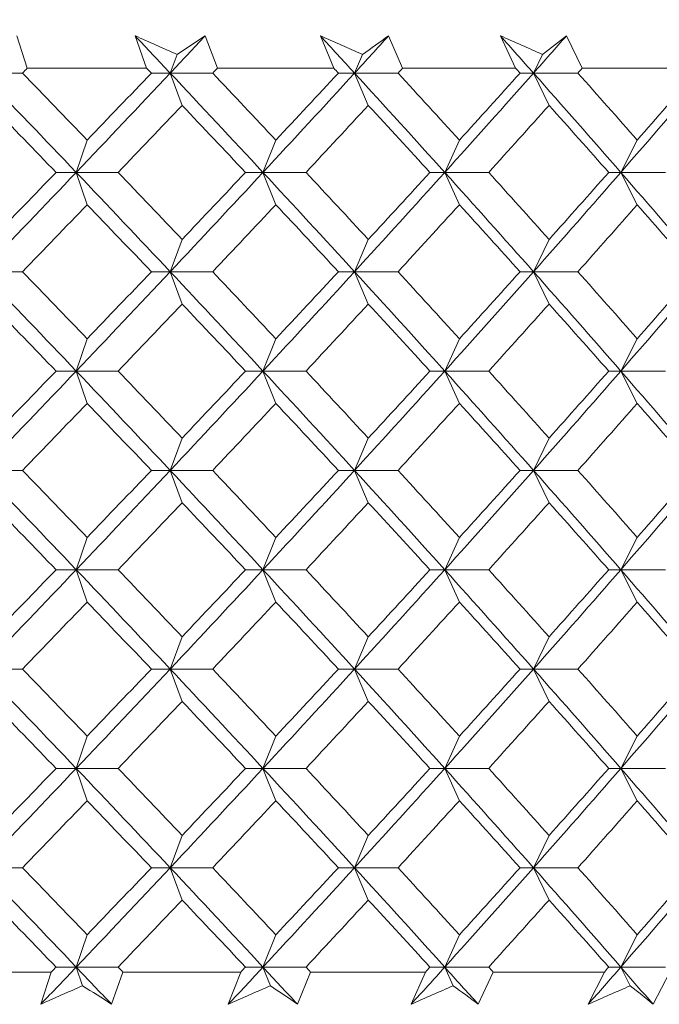
# Model space of a CAD drawing. Units: inches. Extents: x 0 to 1188, y 0 to 840.
# Drawn here: x 102 to 107, y 478 to 486 of the extents above; entities that cross this region are included whole.
import ezdxf

# ---------------------------------------------------------------- set-up
doc = ezdxf.new("R2010")
doc.units = ezdxf.units.IN
doc.header["$MEASUREMENT"] = 0
doc.layers.get('Defpoints').update_dxf_attribs({"color": 251})
doc.layers.add('Spigoli visibili(ISO)', color=7, linetype='Continuous', lineweight=50, true_color=0x262659)
doc.styles.add('Text_Std', font='arial.ttf')
doc.dimstyles.new('Dim_Std', dxfattribs={"dimscale": 4, "dimtxt": 2, "dimasz": 2, "dimexe": 2, "dimexo": 2, "dimgap": 0.5, "dimtad": 1, "dimdec": 0, "dimzin": 0, "dimdsep": 46, "dimtxsty": 'Text_Std', "dimblk": 'ARCHTICK', "dimcen": 0.09, "dimclrd": 256, "dimclre": 256, "dimclrt": 256, "dimadec": 0, "dimazin": 0, "dimtfac": 1, "dimtdec": 0, "dimtofl": 0, "dimtmove": 2, "dimatfit": 3, "dimldrblk": 'CLOSEDBLANK', "dimfxl": 1, "dimtolj": 1, "dimtzin": 0, "dimlwd": -1, "dimlwe": -1, "dimarcsym": 1})

# ---------------------------------------------------------------- blocks, each defined once
blk = doc.blocks.new('_ArchTick')
at = {"color": 0, "linetype": 'ByBlock', "const_width": 0.15}
blk.add_lwpolyline([(-0.5, -0.5), (0.5, 0.5)], dxfattribs=at)
blk = doc.blocks.new('*D93')
at = {"transparency": 16777216}
for p, q in [((69.3589, 493.5675), (69.3589, 516.4888)), ((119.3571, 493.5675), (119.3571, 516.4888)), ((69.3589, 508.4888), (119.3571, 508.4888))]:
    blk.add_line(p, q, dxfattribs=at)
at = {"layer": 'Defpoints', "color": 0, "transparency": 16777216}
for p in [(119.3571, 508.4888), (69.3589, 485.5675), (119.3571, 485.5675)]:
    blk.add_point(p, dxfattribs=at)
at = {"transparency": 16777216, "xscale": 8, "yscale": 8, "zscale": 8, "rotation": 180}
blk.add_blockref('_ArchTick', (69.3589, 508.4888), dxfattribs=at)
at = {"transparency": 16777216, "xscale": 8, "yscale": 8, "zscale": 8}
blk.add_blockref('_ArchTick', (119.3571, 508.4888), dxfattribs=at)
at = {"transparency": 16777216, "insert": (94.358, 514.7972), "char_height": 8, "attachment_point": 5, "style": 'Text_Std'}
blk.add_mtext('\\A1;%%C50', dxfattribs=at)
blk = doc.blocks.new('_ClosedBlank')
at = {"color": 0, "linetype": 'ByBlock', "lineweight": -2}
for p, q in [((-1, 0.16667), (0, 0)), ((-1, 0.16667), (-1, -0.16667)), ((0, 0), (-1, -0.16667))]:
    blk.add_line(p, q, dxfattribs=at)

msp = doc.modelspace()

# ---------------------------------------------------------------- linework, layer by layer
at = {"layer": 'Spigoli visibili(ISO)', "color": 7, "linetype": 'Continuous', "lineweight": 18}
for p, q in [((102.2821, 485.8175), (102.3621, 485.5675)), ((103.2858, 485.5675), (103.1965, 485.8175)), ((103.7387, 485.8175), (103.8334, 485.5675)), ((104.7344, 485.5675), (104.6306, 485.8175)), ((105.1583, 485.8175), (105.2674, 485.5675)), ((106.142, 485.5675), (106.0242, 485.8175)), ((106.5352, 485.8175), (106.6582, 485.5675)), ((103.5213, 485.6733), (103.4682, 485.529)), ((104.9566, 485.6733), (104.8952, 485.529)), ((106.35, 485.6733), (106.2805, 485.529)), ((103.2858, 485.5675), (102.3621, 485.5675)), ((104.7344, 485.5675), (103.8334, 485.5675)), ((106.142, 485.5675), (105.2674, 485.5675)), ((107.5032, 485.5675), (106.6582, 485.5675)), ((102.0053, 485.529), (102.3249, 485.529)), ((103.4682, 485.529), (103.3224, 485.529)), ((103.4682, 485.529), (103.7971, 485.529)), ((103.5602, 485.279), (103.4682, 485.529)), ((104.8952, 485.529), (104.7701, 485.529)), ((104.8952, 485.529), (105.232, 485.529)), ((105.0016, 485.279), (104.8952, 485.529)), ((106.2805, 485.529), (106.1767, 485.529)), ((106.2805, 485.529), (106.624, 485.529)), ((106.401, 485.279), (106.2805, 485.529)), ((102.8256, 485.0098), (102.7409, 484.7598)), ((104.2858, 485.0098), (104.1865, 484.7598)), ((105.7069, 485.0098), (105.5934, 484.7598)), ((107.0832, 485.0098), (106.9559, 484.7598)), ((102.7409, 484.7598), (102.585, 484.7598)), ((102.7409, 484.7598), (103.0653, 484.7598)), ((102.8256, 484.5098), (102.7409, 484.7598)), ((104.1865, 484.7598), (104.0511, 484.7598)), ((104.1865, 484.7598), (104.5196, 484.7598)), ((104.2858, 484.5098), (104.1865, 484.7598)), ((105.5934, 484.7598), (105.4789, 484.7598)), ((105.5934, 484.7598), (105.9337, 484.7598)), ((105.7069, 484.5098), (105.5934, 484.7598)), ((106.9559, 484.7598), (106.8628, 484.7598)), ((106.9559, 484.7598), (107.3022, 484.7598)), ((107.0832, 484.5098), (106.9559, 484.7598)), ((103.5602, 484.2406), (103.4682, 483.9906)), ((105.0016, 484.2406), (104.8952, 483.9906)), ((106.401, 484.2406), (106.2805, 483.9906)), ((102.0053, 483.9906), (102.3249, 483.9906)), ((103.4682, 483.9906), (103.3224, 483.9906)), ((103.4682, 483.9906), (103.7971, 483.9906)), ((103.5602, 483.7406), (103.4682, 483.9906)), ((104.8952, 483.9906), (104.7701, 483.9906)), ((104.8952, 483.9906), (105.232, 483.9906)), ((105.0016, 483.7406), (104.8952, 483.9906)), ((106.2805, 483.9906), (106.1767, 483.9906)), ((106.2805, 483.9906), (106.624, 483.9906)), ((106.401, 483.7406), (106.2805, 483.9906)), ((102.8256, 483.4713), (102.7409, 483.2213)), ((104.2858, 483.4713), (104.1865, 483.2213)), ((105.7069, 483.4713), (105.5934, 483.2213)), ((107.0832, 483.4713), (106.9559, 483.2213)), ((102.7409, 483.2213), (102.585, 483.2213)), ((102.7409, 483.2213), (103.0653, 483.2213)), ((102.8256, 482.9713), (102.7409, 483.2213)), ((104.1865, 483.2213), (104.0511, 483.2213)), ((104.1865, 483.2213), (104.5196, 483.2213)), ((104.2858, 482.9713), (104.1865, 483.2213)), ((105.5934, 483.2213), (105.4789, 483.2213)), ((105.5934, 483.2213), (105.9337, 483.2213)), ((105.7069, 482.9713), (105.5934, 483.2213)), ((106.9559, 483.2213), (106.8628, 483.2213)), ((106.9559, 483.2213), (107.3022, 483.2213)), ((107.0832, 482.9713), (106.9559, 483.2213)), ((103.5602, 482.7021), (103.4682, 482.4521)), ((105.0016, 482.7021), (104.8952, 482.4521)), ((106.401, 482.7021), (106.2805, 482.4521)), ((102.0053, 482.4521), (102.3249, 482.4521)), ((103.4682, 482.4521), (103.3224, 482.4521)), ((103.4682, 482.4521), (103.7971, 482.4521)), ((103.5602, 482.2021), (103.4682, 482.4521)), ((104.8952, 482.4521), (104.7701, 482.4521)), ((104.8952, 482.4521), (105.232, 482.4521)), ((105.0016, 482.2021), (104.8952, 482.4521)), ((106.2805, 482.4521), (106.1767, 482.4521)), ((106.2805, 482.4521), (106.624, 482.4521)), ((106.401, 482.2021), (106.2805, 482.4521)), ((102.8256, 481.9329), (102.7409, 481.6829)), ((104.2858, 481.9329), (104.1865, 481.6829)), ((105.7069, 481.9329), (105.5934, 481.6829)), ((107.0832, 481.9329), (106.9559, 481.6829)), ((102.7409, 481.6829), (102.585, 481.6829)), ((102.7409, 481.6829), (103.0653, 481.6829)), ((102.8256, 481.4329), (102.7409, 481.6829)), ((104.1865, 481.6829), (104.0511, 481.6829)), ((104.1865, 481.6829), (104.5196, 481.6829)), ((104.2858, 481.4329), (104.1865, 481.6829)), ((105.5934, 481.6829), (105.4789, 481.6829)), ((105.5934, 481.6829), (105.9337, 481.6829)), ((105.7069, 481.4329), (105.5934, 481.6829)), ((106.9559, 481.6829), (106.8628, 481.6829)), ((106.9559, 481.6829), (107.3022, 481.6829)), ((107.0832, 481.4329), (106.9559, 481.6829)), ((103.5602, 481.1636), (103.4682, 480.9136)), ((105.0016, 481.1636), (104.8952, 480.9136)), ((106.401, 481.1636), (106.2805, 480.9136)), ((102.0053, 480.9136), (102.3249, 480.9136)), ((103.4682, 480.9136), (103.3224, 480.9136)), ((103.4682, 480.9136), (103.7971, 480.9136)), ((103.5602, 480.6636), (103.4682, 480.9136)), ((104.8952, 480.9136), (104.7701, 480.9136)), ((104.8952, 480.9136), (105.232, 480.9136)), ((105.0016, 480.6636), (104.8952, 480.9136)), ((106.2805, 480.9136), (106.1767, 480.9136)), ((106.2805, 480.9136), (106.624, 480.9136)), ((106.401, 480.6636), (106.2805, 480.9136)), ((102.8256, 480.3944), (102.7409, 480.1444)), ((104.2858, 480.3944), (104.1865, 480.1444)), ((105.7069, 480.3944), (105.5934, 480.1444)), ((107.0832, 480.3944), (106.9559, 480.1444)), ((102.7409, 480.1444), (102.585, 480.1444)), ((102.7409, 480.1444), (103.0653, 480.1444)), ((102.8256, 479.8944), (102.7409, 480.1444)), ((104.1865, 480.1444), (104.0511, 480.1444)), ((104.1865, 480.1444), (104.5196, 480.1444)), ((104.2858, 479.8944), (104.1865, 480.1444)), ((105.5934, 480.1444), (105.4789, 480.1444)), ((105.5934, 480.1444), (105.9337, 480.1444)), ((105.7069, 479.8944), (105.5934, 480.1444)), ((106.9559, 480.1444), (106.8628, 480.1444)), ((106.9559, 480.1444), (107.3022, 480.1444)), ((107.0832, 479.8944), (106.9559, 480.1444)), ((103.5602, 479.6252), (103.4682, 479.3752)), ((105.0016, 479.6252), (104.8952, 479.3752)), ((106.401, 479.6252), (106.2805, 479.3752)), ((102.0053, 479.3752), (102.3249, 479.3752)), ((103.4682, 479.3752), (103.3224, 479.3752)), ((103.4682, 479.3752), (103.7971, 479.3752)), ((103.5602, 479.1252), (103.4682, 479.3752)), ((104.8952, 479.3752), (104.7701, 479.3752)), ((104.8952, 479.3752), (105.232, 479.3752)), ((105.0016, 479.1252), (104.8952, 479.3752)), ((106.2805, 479.3752), (106.1767, 479.3752)), ((106.2805, 479.3752), (106.624, 479.3752)), ((106.401, 479.1252), (106.2805, 479.3752)), ((102.8256, 478.856), (102.7409, 478.606)), ((104.2858, 478.856), (104.1865, 478.606)), ((105.7069, 478.856), (105.5934, 478.606)), ((107.0832, 478.856), (106.9559, 478.606)), ((101.6142, 478.5675), (102.5479, 478.5675)), ((102.466, 478.3175), (102.5479, 478.5675)), ((102.7409, 478.606), (102.585, 478.606)), ((102.7897, 478.4617), (102.7409, 478.606)), ((102.7409, 478.606), (103.0653, 478.606)), ((103.1021, 478.5675), (103.0146, 478.3175)), ((103.1021, 478.5675), (104.0148, 478.5675)), ((103.9183, 478.3175), (104.0148, 478.5675)), ((104.1865, 478.606), (104.0511, 478.606)), ((104.2438, 478.4617), (104.1865, 478.606)), ((104.1865, 478.606), (104.5196, 478.606)), ((104.5554, 478.5675), (104.4534, 478.3175)), ((104.5554, 478.5675), (105.4437, 478.5675)), ((105.3328, 478.3175), (105.4437, 478.5675)), ((105.5934, 478.606), (105.4789, 478.606)), ((105.6589, 478.4617), (105.5934, 478.606)), ((105.5934, 478.606), (105.9337, 478.606)), ((105.9685, 478.5675), (105.8524, 478.3175)), ((105.9685, 478.5675), (106.8288, 478.5675)), ((106.7041, 478.3175), (106.8288, 478.5675)), ((106.9559, 478.606), (106.8628, 478.606)), ((107.0293, 478.4617), (106.9559, 478.606)), ((106.9559, 478.606), (107.3022, 478.606)), ((107.3358, 478.5675), (107.206, 478.3175))]:
    msp.add_line(p, q, dxfattribs=at)
for points in [[(103.1965, 485.8175), (103.2873, 485.7213), (103.3778, 485.6252), (103.4682, 485.529)], [(103.1965, 485.8175), (103.3046, 485.7693), (103.4129, 485.7212), (103.5213, 485.6733)], [(103.7387, 485.8175), (103.6487, 485.7213), (103.5586, 485.6252), (103.4682, 485.529)], [(103.5213, 485.6733), (103.5944, 485.7212), (103.6668, 485.7693), (103.7387, 485.8175)], [(104.6306, 485.8175), (104.719, 485.7213), (104.8072, 485.6252), (104.8952, 485.529)], [(104.6306, 485.8175), (104.7392, 485.7693), (104.8479, 485.7212), (104.9566, 485.6733)], [(105.1583, 485.8175), (105.0708, 485.7213), (104.9831, 485.6252), (104.8952, 485.529)], [(104.9566, 485.6733), (105.0244, 485.7212), (105.0917, 485.7693), (105.1583, 485.8175)], [(106.0242, 485.8175), (106.1099, 485.7213), (106.1954, 485.6252), (106.2805, 485.529)], [(106.0242, 485.8175), (106.1328, 485.7693), (106.2414, 485.7212), (106.35, 485.6733)], [(106.5352, 485.8175), (106.4506, 485.7213), (106.3657, 485.6252), (106.2805, 485.529)], [(106.35, 485.6733), (106.4124, 485.7212), (106.4741, 485.7693), (106.5352, 485.8175)], [(102.3621, 485.5675), (102.3497, 485.5547), (102.3373, 485.5418), (102.3249, 485.529)], [(103.3224, 485.529), (103.3102, 485.5418), (103.298, 485.5547), (103.2858, 485.5675)], [(103.8334, 485.5675), (103.8213, 485.5547), (103.8092, 485.5418), (103.7971, 485.529)], [(104.7701, 485.529), (104.7582, 485.5418), (104.7463, 485.5547), (104.7344, 485.5675)], [(105.2674, 485.5675), (105.2556, 485.5547), (105.2438, 485.5418), (105.232, 485.529)], [(106.1767, 485.529), (106.1651, 485.5418), (106.1536, 485.5547), (106.142, 485.5675)], [(106.6582, 485.5675), (106.6468, 485.5547), (106.6354, 485.5418), (106.624, 485.529)], [(102.0053, 485.529), (102.2518, 485.2726), (102.497, 485.0162), (102.7409, 484.7598)], [(102.3249, 485.529), (102.4924, 485.356), (102.6593, 485.1829), (102.8256, 485.0098)], [(103.4682, 485.529), (103.2272, 485.2726), (102.9847, 485.0162), (102.7409, 484.7598)], [(102.8256, 485.0098), (102.9918, 485.1829), (103.1575, 485.356), (103.3224, 485.529)], [(103.4682, 485.529), (103.7092, 485.2726), (103.9487, 485.0162), (104.1865, 484.7598)], [(103.7971, 485.529), (103.9607, 485.356), (104.1236, 485.1829), (104.2858, 485.0098)], [(104.8952, 485.529), (104.6607, 485.2726), (104.4244, 485.0162), (104.1865, 484.7598)], [(104.2858, 485.0098), (104.448, 485.1829), (104.6094, 485.356), (104.7701, 485.529)], [(104.8952, 485.529), (105.1297, 485.2726), (105.3625, 485.0162), (105.5934, 484.7598)], [(105.232, 485.529), (105.3911, 485.356), (105.5494, 485.1829), (105.7069, 485.0098)], [(106.2805, 485.529), (106.0534, 485.2726), (105.8243, 485.0162), (105.5934, 484.7598)], [(105.7069, 485.0098), (105.8643, 485.1829), (106.0209, 485.356), (106.1767, 485.529)], [(106.2805, 485.529), (106.5077, 485.2726), (106.7328, 485.0162), (106.9559, 484.7598)], [(106.624, 485.529), (106.778, 485.356), (106.9311, 485.1829), (107.0832, 485.0098)], [(107.6188, 485.529), (107.4, 485.2726), (107.179, 485.0162), (106.9559, 484.7598)], [(107.0832, 485.0098), (107.2353, 485.1829), (107.3864, 485.356), (107.5366, 485.529)], [(102.585, 484.7598), (102.4181, 484.9329), (102.2506, 485.106), (102.0826, 485.279)], [(103.5602, 485.279), (103.3959, 485.106), (103.2309, 484.9329), (103.0653, 484.7598)], [(104.0511, 484.7598), (103.8882, 484.9329), (103.7245, 485.106), (103.5602, 485.279)], [(105.0016, 485.279), (104.8417, 485.106), (104.681, 484.9329), (104.5196, 484.7598)], [(105.4789, 484.7598), (105.3206, 484.9329), (105.1615, 485.106), (105.0016, 485.279)], [(106.401, 485.279), (106.2461, 485.106), (106.0904, 484.9329), (105.9337, 484.7598)], [(106.8628, 484.7598), (106.7098, 484.9329), (106.5558, 485.106), (106.401, 485.279)], [(102.7409, 484.7598), (102.497, 484.5034), (102.2518, 484.247), (102.0053, 483.9906)], [(102.0826, 484.2406), (102.2506, 484.4136), (102.4181, 484.5867), (102.585, 484.7598)], [(102.7409, 484.7598), (102.9847, 484.5034), (103.2272, 484.247), (103.4682, 483.9906)], [(103.0653, 484.7598), (103.2309, 484.5867), (103.3959, 484.4136), (103.5602, 484.2406)], [(104.1865, 484.7598), (103.9487, 484.5034), (103.7092, 484.247), (103.4682, 483.9906)], [(103.5602, 484.2406), (103.7245, 484.4136), (103.8882, 484.5867), (104.0511, 484.7598)], [(104.1865, 484.7598), (104.4244, 484.5034), (104.6607, 484.247), (104.8952, 483.9906)], [(104.5196, 484.7598), (104.681, 484.5867), (104.8417, 484.4136), (105.0016, 484.2406)], [(105.5934, 484.7598), (105.3625, 484.5034), (105.1297, 484.247), (104.8952, 483.9906)], [(105.0016, 484.2406), (105.1615, 484.4136), (105.3206, 484.5867), (105.4789, 484.7598)], [(105.5934, 484.7598), (105.8243, 484.5034), (106.0534, 484.247), (106.2805, 483.9906)], [(105.9337, 484.7598), (106.0904, 484.5867), (106.2461, 484.4136), (106.401, 484.2406)], [(106.9559, 484.7598), (106.7328, 484.5034), (106.5077, 484.247), (106.2805, 483.9906)], [(106.401, 484.2406), (106.5558, 484.4136), (106.7098, 484.5867), (106.8628, 484.7598)], [(106.9559, 484.7598), (107.179, 484.5034), (107.4, 484.247), (107.6188, 483.9906)], [(102.8256, 484.5098), (102.6593, 484.3367), (102.4924, 484.1636), (102.3249, 483.9906)], [(103.3224, 483.9906), (103.1575, 484.1636), (102.9918, 484.3367), (102.8256, 484.5098)], [(104.2858, 484.5098), (104.1236, 484.3367), (103.9607, 484.1636), (103.7971, 483.9906)], [(104.7701, 483.9906), (104.6094, 484.1636), (104.448, 484.3367), (104.2858, 484.5098)], [(105.7069, 484.5098), (105.5494, 484.3367), (105.3911, 484.1636), (105.232, 483.9906)], [(106.1767, 483.9906), (106.0209, 484.1636), (105.8643, 484.3367), (105.7069, 484.5098)], [(107.0832, 484.5098), (106.9311, 484.3367), (106.778, 484.1636), (106.624, 483.9906)], [(107.5366, 483.9906), (107.3864, 484.1636), (107.2353, 484.3367), (107.0832, 484.5098)], [(102.0053, 483.9906), (102.2518, 483.7342), (102.497, 483.4777), (102.7409, 483.2213)], [(102.3249, 483.9906), (102.4924, 483.8175), (102.6593, 483.6444), (102.8256, 483.4713)], [(103.4682, 483.9906), (103.2272, 483.7342), (102.9847, 483.4777), (102.7409, 483.2213)], [(102.8256, 483.4713), (102.9918, 483.6444), (103.1575, 483.8175), (103.3224, 483.9906)], [(103.4682, 483.9906), (103.7092, 483.7342), (103.9487, 483.4777), (104.1865, 483.2213)], [(103.7971, 483.9906), (103.9607, 483.8175), (104.1236, 483.6444), (104.2858, 483.4713)], [(104.8952, 483.9906), (104.6607, 483.7342), (104.4244, 483.4777), (104.1865, 483.2213)], [(104.2858, 483.4713), (104.448, 483.6444), (104.6094, 483.8175), (104.7701, 483.9906)], [(104.8952, 483.9906), (105.1297, 483.7342), (105.3625, 483.4777), (105.5934, 483.2213)], [(105.232, 483.9906), (105.3911, 483.8175), (105.5494, 483.6444), (105.7069, 483.4713)], [(106.2805, 483.9906), (106.0534, 483.7342), (105.8243, 483.4777), (105.5934, 483.2213)], [(105.7069, 483.4713), (105.8643, 483.6444), (106.0209, 483.8175), (106.1767, 483.9906)], [(106.2805, 483.9906), (106.5077, 483.7342), (106.7328, 483.4777), (106.9559, 483.2213)], [(106.624, 483.9906), (106.778, 483.8175), (106.9311, 483.6444), (107.0832, 483.4713)], [(107.6188, 483.9906), (107.4, 483.7342), (107.179, 483.4777), (106.9559, 483.2213)], [(107.0832, 483.4713), (107.2353, 483.6444), (107.3864, 483.8175), (107.5366, 483.9906)], [(102.585, 483.2213), (102.4181, 483.3944), (102.2506, 483.5675), (102.0826, 483.7406)], [(103.5602, 483.7406), (103.3959, 483.5675), (103.2309, 483.3944), (103.0653, 483.2213)], [(104.0511, 483.2213), (103.8882, 483.3944), (103.7245, 483.5675), (103.5602, 483.7406)], [(105.0016, 483.7406), (104.8417, 483.5675), (104.681, 483.3944), (104.5196, 483.2213)], [(105.4789, 483.2213), (105.3206, 483.3944), (105.1615, 483.5675), (105.0016, 483.7406)], [(106.401, 483.7406), (106.2461, 483.5675), (106.0904, 483.3944), (105.9337, 483.2213)], [(106.8628, 483.2213), (106.7098, 483.3944), (106.5558, 483.5675), (106.401, 483.7406)], [(102.7409, 483.2213), (102.497, 482.9649), (102.2518, 482.7085), (102.0053, 482.4521)], [(102.0826, 482.7021), (102.2506, 482.8752), (102.4181, 483.0483), (102.585, 483.2213)], [(102.7409, 483.2213), (102.9847, 482.9649), (103.2272, 482.7085), (103.4682, 482.4521)], [(103.0653, 483.2213), (103.2309, 483.0483), (103.3959, 482.8752), (103.5602, 482.7021)], [(104.1865, 483.2213), (103.9487, 482.9649), (103.7092, 482.7085), (103.4682, 482.4521)], [(103.5602, 482.7021), (103.7245, 482.8752), (103.8882, 483.0483), (104.0511, 483.2213)], [(104.1865, 483.2213), (104.4244, 482.9649), (104.6607, 482.7085), (104.8952, 482.4521)], [(104.5196, 483.2213), (104.681, 483.0483), (104.8417, 482.8752), (105.0016, 482.7021)], [(105.5934, 483.2213), (105.3625, 482.9649), (105.1297, 482.7085), (104.8952, 482.4521)], [(105.0016, 482.7021), (105.1615, 482.8752), (105.3206, 483.0483), (105.4789, 483.2213)], [(105.5934, 483.2213), (105.8243, 482.9649), (106.0534, 482.7085), (106.2805, 482.4521)], [(105.9337, 483.2213), (106.0904, 483.0483), (106.2461, 482.8752), (106.401, 482.7021)], [(106.9559, 483.2213), (106.7328, 482.9649), (106.5077, 482.7085), (106.2805, 482.4521)], [(106.401, 482.7021), (106.5558, 482.8752), (106.7098, 483.0483), (106.8628, 483.2213)], [(106.9559, 483.2213), (107.179, 482.9649), (107.4, 482.7085), (107.6188, 482.4521)], [(102.8256, 482.9713), (102.6593, 482.7983), (102.4924, 482.6252), (102.3249, 482.4521)], [(103.3224, 482.4521), (103.1575, 482.6252), (102.9918, 482.7983), (102.8256, 482.9713)], [(104.2858, 482.9713), (104.1236, 482.7983), (103.9607, 482.6252), (103.7971, 482.4521)], [(104.7701, 482.4521), (104.6094, 482.6252), (104.448, 482.7983), (104.2858, 482.9713)], [(105.7069, 482.9713), (105.5494, 482.7983), (105.3911, 482.6252), (105.232, 482.4521)], [(106.1767, 482.4521), (106.0209, 482.6252), (105.8643, 482.7983), (105.7069, 482.9713)], [(107.0832, 482.9713), (106.9311, 482.7983), (106.778, 482.6252), (106.624, 482.4521)], [(107.5366, 482.4521), (107.3864, 482.6252), (107.2353, 482.7983), (107.0832, 482.9713)], [(102.0053, 482.4521), (102.2518, 482.1957), (102.497, 481.9393), (102.7409, 481.6829)], [(102.3249, 482.4521), (102.4924, 482.279), (102.6593, 482.106), (102.8256, 481.9329)], [(103.4682, 482.4521), (103.2272, 482.1957), (102.9847, 481.9393), (102.7409, 481.6829)], [(102.8256, 481.9329), (102.9918, 482.106), (103.1575, 482.279), (103.3224, 482.4521)], [(103.4682, 482.4521), (103.7092, 482.1957), (103.9487, 481.9393), (104.1865, 481.6829)], [(103.7971, 482.4521), (103.9607, 482.279), (104.1236, 482.106), (104.2858, 481.9329)], [(104.8952, 482.4521), (104.6607, 482.1957), (104.4244, 481.9393), (104.1865, 481.6829)], [(104.2858, 481.9329), (104.448, 482.106), (104.6094, 482.279), (104.7701, 482.4521)], [(104.8952, 482.4521), (105.1297, 482.1957), (105.3625, 481.9393), (105.5934, 481.6829)], [(105.232, 482.4521), (105.3911, 482.279), (105.5494, 482.106), (105.7069, 481.9329)], [(106.2805, 482.4521), (106.0534, 482.1957), (105.8243, 481.9393), (105.5934, 481.6829)], [(105.7069, 481.9329), (105.8643, 482.106), (106.0209, 482.279), (106.1767, 482.4521)], [(106.2805, 482.4521), (106.5077, 482.1957), (106.7328, 481.9393), (106.9559, 481.6829)], [(106.624, 482.4521), (106.778, 482.279), (106.9311, 482.106), (107.0832, 481.9329)], [(107.6188, 482.4521), (107.4, 482.1957), (107.179, 481.9393), (106.9559, 481.6829)], [(107.0832, 481.9329), (107.2353, 482.106), (107.3864, 482.279), (107.5366, 482.4521)], [(102.585, 481.6829), (102.4181, 481.856), (102.2506, 482.029), (102.0826, 482.2021)], [(103.5602, 482.2021), (103.3959, 482.029), (103.2309, 481.856), (103.0653, 481.6829)], [(104.0511, 481.6829), (103.8882, 481.856), (103.7245, 482.029), (103.5602, 482.2021)], [(105.0016, 482.2021), (104.8417, 482.029), (104.681, 481.856), (104.5196, 481.6829)], [(105.4789, 481.6829), (105.3206, 481.856), (105.1615, 482.029), (105.0016, 482.2021)], [(106.401, 482.2021), (106.2461, 482.029), (106.0904, 481.856), (105.9337, 481.6829)], [(106.8628, 481.6829), (106.7098, 481.856), (106.5558, 482.029), (106.401, 482.2021)], [(102.7409, 481.6829), (102.497, 481.4265), (102.2518, 481.1701), (102.0053, 480.9136)], [(102.0826, 481.1636), (102.2506, 481.3367), (102.4181, 481.5098), (102.585, 481.6829)], [(102.7409, 481.6829), (102.9847, 481.4265), (103.2272, 481.1701), (103.4682, 480.9136)], [(103.0653, 481.6829), (103.2309, 481.5098), (103.3959, 481.3367), (103.5602, 481.1636)], [(104.1865, 481.6829), (103.9487, 481.4265), (103.7092, 481.1701), (103.4682, 480.9136)], [(103.5602, 481.1636), (103.7245, 481.3367), (103.8882, 481.5098), (104.0511, 481.6829)], [(104.1865, 481.6829), (104.4244, 481.4265), (104.6607, 481.1701), (104.8952, 480.9136)], [(104.5196, 481.6829), (104.681, 481.5098), (104.8417, 481.3367), (105.0016, 481.1636)], [(105.5934, 481.6829), (105.3625, 481.4265), (105.1297, 481.1701), (104.8952, 480.9136)], [(105.0016, 481.1636), (105.1615, 481.3367), (105.3206, 481.5098), (105.4789, 481.6829)], [(105.5934, 481.6829), (105.8243, 481.4265), (106.0534, 481.1701), (106.2805, 480.9136)], [(105.9337, 481.6829), (106.0904, 481.5098), (106.2461, 481.3367), (106.401, 481.1636)], [(106.9559, 481.6829), (106.7328, 481.4265), (106.5077, 481.1701), (106.2805, 480.9136)], [(106.401, 481.1636), (106.5558, 481.3367), (106.7098, 481.5098), (106.8628, 481.6829)], [(106.9559, 481.6829), (107.179, 481.4265), (107.4, 481.1701), (107.6188, 480.9136)], [(102.8256, 481.4329), (102.6593, 481.2598), (102.4924, 481.0867), (102.3249, 480.9136)], [(103.3224, 480.9136), (103.1575, 481.0867), (102.9918, 481.2598), (102.8256, 481.4329)], [(104.2858, 481.4329), (104.1236, 481.2598), (103.9607, 481.0867), (103.7971, 480.9136)], [(104.7701, 480.9136), (104.6094, 481.0867), (104.448, 481.2598), (104.2858, 481.4329)], [(105.7069, 481.4329), (105.5494, 481.2598), (105.3911, 481.0867), (105.232, 480.9136)], [(106.1767, 480.9136), (106.0209, 481.0867), (105.8643, 481.2598), (105.7069, 481.4329)], [(107.0832, 481.4329), (106.9311, 481.2598), (106.778, 481.0867), (106.624, 480.9136)], [(107.5366, 480.9136), (107.3864, 481.0867), (107.2353, 481.2598), (107.0832, 481.4329)], [(102.0053, 480.9136), (102.2518, 480.6572), (102.497, 480.4008), (102.7409, 480.1444)], [(102.3249, 480.9136), (102.4924, 480.7406), (102.6593, 480.5675), (102.8256, 480.3944)], [(103.4682, 480.9136), (103.2272, 480.6572), (102.9847, 480.4008), (102.7409, 480.1444)], [(102.8256, 480.3944), (102.9918, 480.5675), (103.1575, 480.7406), (103.3224, 480.9136)], [(103.4682, 480.9136), (103.7092, 480.6572), (103.9487, 480.4008), (104.1865, 480.1444)], [(103.7971, 480.9136), (103.9607, 480.7406), (104.1236, 480.5675), (104.2858, 480.3944)], [(104.8952, 480.9136), (104.6607, 480.6572), (104.4244, 480.4008), (104.1865, 480.1444)], [(104.2858, 480.3944), (104.448, 480.5675), (104.6094, 480.7406), (104.7701, 480.9136)], [(104.8952, 480.9136), (105.1297, 480.6572), (105.3625, 480.4008), (105.5934, 480.1444)], [(105.232, 480.9136), (105.3911, 480.7406), (105.5494, 480.5675), (105.7069, 480.3944)], [(106.2805, 480.9136), (106.0534, 480.6572), (105.8243, 480.4008), (105.5934, 480.1444)], [(105.7069, 480.3944), (105.8643, 480.5675), (106.0209, 480.7406), (106.1767, 480.9136)], [(106.2805, 480.9136), (106.5077, 480.6572), (106.7328, 480.4008), (106.9559, 480.1444)], [(106.624, 480.9136), (106.778, 480.7406), (106.9311, 480.5675), (107.0832, 480.3944)], [(107.6188, 480.9136), (107.4, 480.6572), (107.179, 480.4008), (106.9559, 480.1444)], [(107.0832, 480.3944), (107.2353, 480.5675), (107.3864, 480.7406), (107.5366, 480.9136)], [(102.585, 480.1444), (102.4181, 480.3175), (102.2506, 480.4906), (102.0826, 480.6636)], [(103.5602, 480.6636), (103.3959, 480.4906), (103.2309, 480.3175), (103.0653, 480.1444)], [(104.0511, 480.1444), (103.8882, 480.3175), (103.7245, 480.4906), (103.5602, 480.6636)], [(105.0016, 480.6636), (104.8417, 480.4906), (104.681, 480.3175), (104.5196, 480.1444)], [(105.4789, 480.1444), (105.3206, 480.3175), (105.1615, 480.4906), (105.0016, 480.6636)], [(106.401, 480.6636), (106.2461, 480.4906), (106.0904, 480.3175), (105.9337, 480.1444)], [(106.8628, 480.1444), (106.7098, 480.3175), (106.5558, 480.4906), (106.401, 480.6636)], [(102.7409, 480.1444), (102.497, 479.888), (102.2518, 479.6316), (102.0053, 479.3752)], [(102.0826, 479.6252), (102.2506, 479.7983), (102.4181, 479.9713), (102.585, 480.1444)], [(102.7409, 480.1444), (102.9847, 479.888), (103.2272, 479.6316), (103.4682, 479.3752)], [(103.0653, 480.1444), (103.2309, 479.9713), (103.3959, 479.7983), (103.5602, 479.6252)], [(104.1865, 480.1444), (103.9487, 479.888), (103.7092, 479.6316), (103.4682, 479.3752)], [(103.5602, 479.6252), (103.7245, 479.7983), (103.8882, 479.9713), (104.0511, 480.1444)], [(104.1865, 480.1444), (104.4244, 479.888), (104.6607, 479.6316), (104.8952, 479.3752)], [(104.5196, 480.1444), (104.681, 479.9713), (104.8417, 479.7983), (105.0016, 479.6252)], [(105.5934, 480.1444), (105.3625, 479.888), (105.1297, 479.6316), (104.8952, 479.3752)], [(105.0016, 479.6252), (105.1615, 479.7983), (105.3206, 479.9713), (105.4789, 480.1444)], [(105.5934, 480.1444), (105.8243, 479.888), (106.0534, 479.6316), (106.2805, 479.3752)], [(105.9337, 480.1444), (106.0904, 479.9713), (106.2461, 479.7983), (106.401, 479.6252)], [(106.9559, 480.1444), (106.7328, 479.888), (106.5077, 479.6316), (106.2805, 479.3752)], [(106.401, 479.6252), (106.5558, 479.7983), (106.7098, 479.9713), (106.8628, 480.1444)], [(106.9559, 480.1444), (107.179, 479.888), (107.4, 479.6316), (107.6188, 479.3752)], [(102.8256, 479.8944), (102.6593, 479.7213), (102.4924, 479.5483), (102.3249, 479.3752)], [(103.3224, 479.3752), (103.1575, 479.5483), (102.9918, 479.7213), (102.8256, 479.8944)], [(104.2858, 479.8944), (104.1236, 479.7213), (103.9607, 479.5483), (103.7971, 479.3752)], [(104.7701, 479.3752), (104.6094, 479.5483), (104.448, 479.7213), (104.2858, 479.8944)], [(105.7069, 479.8944), (105.5494, 479.7213), (105.3911, 479.5483), (105.232, 479.3752)], [(106.1767, 479.3752), (106.0209, 479.5483), (105.8643, 479.7213), (105.7069, 479.8944)], [(107.0832, 479.8944), (106.9311, 479.7213), (106.778, 479.5483), (106.624, 479.3752)], [(107.5366, 479.3752), (107.3864, 479.5483), (107.2353, 479.7213), (107.0832, 479.8944)], [(102.0053, 479.3752), (102.2518, 479.1188), (102.497, 478.8624), (102.7409, 478.606)], [(102.3249, 479.3752), (102.4924, 479.2021), (102.6593, 479.029), (102.8256, 478.856)], [(103.4682, 479.3752), (103.2272, 479.1188), (102.9847, 478.8624), (102.7409, 478.606)], [(102.8256, 478.856), (102.9918, 479.029), (103.1575, 479.2021), (103.3224, 479.3752)], [(103.4682, 479.3752), (103.7092, 479.1188), (103.9487, 478.8624), (104.1865, 478.606)], [(103.7971, 479.3752), (103.9607, 479.2021), (104.1236, 479.029), (104.2858, 478.856)], [(104.8952, 479.3752), (104.6607, 479.1188), (104.4244, 478.8624), (104.1865, 478.606)], [(104.2858, 478.856), (104.448, 479.029), (104.6094, 479.2021), (104.7701, 479.3752)], [(104.8952, 479.3752), (105.1297, 479.1188), (105.3625, 478.8624), (105.5934, 478.606)], [(105.232, 479.3752), (105.3911, 479.2021), (105.5494, 479.029), (105.7069, 478.856)], [(106.2805, 479.3752), (106.0534, 479.1188), (105.8243, 478.8624), (105.5934, 478.606)], [(105.7069, 478.856), (105.8643, 479.029), (106.0209, 479.2021), (106.1767, 479.3752)], [(106.2805, 479.3752), (106.5077, 479.1188), (106.7328, 478.8624), (106.9559, 478.606)], [(106.624, 479.3752), (106.778, 479.2021), (106.9311, 479.029), (107.0832, 478.856)], [(107.6188, 479.3752), (107.4, 479.1188), (107.179, 478.8624), (106.9559, 478.606)], [(107.0832, 478.856), (107.2353, 479.029), (107.3864, 479.2021), (107.5366, 479.3752)], [(102.585, 478.606), (102.4181, 478.779), (102.2506, 478.9521), (102.0826, 479.1252)], [(103.5602, 479.1252), (103.3959, 478.9521), (103.2309, 478.779), (103.0653, 478.606)], [(104.0511, 478.606), (103.8882, 478.779), (103.7245, 478.9521), (103.5602, 479.1252)], [(105.0016, 479.1252), (104.8417, 478.9521), (104.681, 478.779), (104.5196, 478.606)], [(105.4789, 478.606), (105.3206, 478.779), (105.1615, 478.9521), (105.0016, 479.1252)], [(106.401, 479.1252), (106.2461, 478.9521), (106.0904, 478.779), (105.9337, 478.606)], [(106.8628, 478.606), (106.7098, 478.779), (106.5558, 478.9521), (106.401, 479.1252)], [(102.7409, 478.606), (102.6494, 478.5098), (102.5578, 478.4136), (102.466, 478.3175)], [(102.5479, 478.5675), (102.5602, 478.5803), (102.5726, 478.5931), (102.585, 478.606)], [(102.7409, 478.606), (102.8323, 478.5098), (102.9236, 478.4136), (103.0146, 478.3175)], [(103.0653, 478.606), (103.0776, 478.5931), (103.0898, 478.5803), (103.1021, 478.5675)], [(104.1865, 478.606), (104.0973, 478.5098), (104.0079, 478.4136), (103.9183, 478.3175)], [(104.0148, 478.5675), (104.0269, 478.5803), (104.039, 478.5931), (104.0511, 478.606)], [(104.1865, 478.606), (104.2757, 478.5098), (104.3647, 478.4136), (104.4534, 478.3175)], [(104.5196, 478.606), (104.5315, 478.5931), (104.5435, 478.5803), (104.5554, 478.5675)], [(105.5934, 478.606), (105.5068, 478.5098), (105.4199, 478.4136), (105.3328, 478.3175)], [(105.4437, 478.5675), (105.4554, 478.5803), (105.4671, 478.5931), (105.4789, 478.606)], [(105.5934, 478.606), (105.68, 478.5098), (105.7663, 478.4136), (105.8524, 478.3175)], [(105.9337, 478.606), (105.9453, 478.5931), (105.9569, 478.5803), (105.9685, 478.5675)], [(106.9559, 478.606), (106.8722, 478.5098), (106.7883, 478.4136), (106.7041, 478.3175)], [(106.8288, 478.5675), (106.8401, 478.5803), (106.8515, 478.5931), (106.8628, 478.606)], [(106.9559, 478.606), (107.0396, 478.5098), (107.1229, 478.4136), (107.206, 478.3175)], [(102.7897, 478.4617), (102.6817, 478.4137), (102.5738, 478.3657), (102.466, 478.3175)], [(103.0146, 478.3175), (102.9403, 478.3657), (102.8653, 478.4137), (102.7897, 478.4617)], [(104.2438, 478.4617), (104.1352, 478.4137), (104.0267, 478.3657), (103.9183, 478.3175)], [(104.4534, 478.3175), (104.3842, 478.3657), (104.3143, 478.4137), (104.2438, 478.4617)], [(105.6589, 478.4617), (105.5502, 478.4137), (105.4415, 478.3657), (105.3328, 478.3175)], [(105.8524, 478.3175), (105.7885, 478.3657), (105.724, 478.4137), (105.6589, 478.4617)], [(107.0293, 478.4617), (106.9209, 478.4137), (106.8125, 478.3657), (106.7041, 478.3175)], [(107.206, 478.3175), (107.1478, 478.3657), (107.0889, 478.4137), (107.0293, 478.4617)]]:
    msp.add_open_spline(points, degree=3, dxfattribs=at)

# ---------------------------------------------------------------- dimensions: what is measured, and where the dimension line sits
dim = msp.add_linear_dim(base=(119.3571, 508.4888), p1=(69.3589, 485.5675), p2=(119.3571, 485.5675), text='%%C<>', dimstyle='Dim_Std')
dim.commit()
dim.dimension.update_dxf_attribs({"geometry": '*D93', "text_midpoint": (94.358, 514.7972)})

doc.saveas('drawing.dxf')
